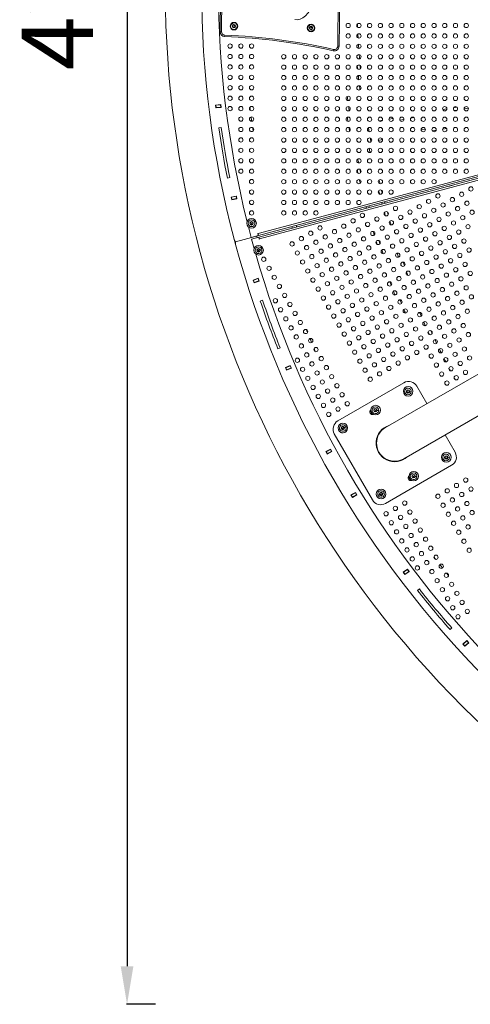
# Model space of a CAD drawing. Units: millimetres. Extents: x -284 to 19294, y 81 to 4642.
# Drawn here: x -284 to 660, y 81 to 2147 of the extents above; entities that cross this region are included whole.
import ezdxf

# ---------------------------------------------------------------- set-up
doc = ezdxf.new("R2010")
doc.units = ezdxf.units.MM
doc.styles.get("Standard").update_dxf_attribs({"font": 'arial.ttf'})
doc.dimstyles.new('ISO-25', dxfattribs={"dimtxt": 2.5, "dimasz": 2.5, "dimexe": 1.25, "dimexo": 0.625, "dimtad": 1, "dimtxsty": 'Standard', "dimcen": 2.5, "dimadec": 0, "dimazin": 0, "dimtfac": 1, "dimtmove": 0, "dimatfit": 3, "dimfxl": 1, "dimarcsym": 0})

# ---------------------------------------------------------------- blocks, each defined once
blk = doc.blocks.new('*D2')
at = {"color": 0, "lineweight": -2, "transparency": 16777216}
for p, q in [((0.6, 4341.9), (-60.7, 4341.9)), ((-59.4, 4261.9), (-59.4, 160.5)), ((0.6, 80.5), (-60.7, 80.5))]:
    blk.add_line(p, q, dxfattribs=at)
at = {"color": 0, "transparency": 16777216}
for points in [[(-72.7, 4261.9), (-46.1, 4261.9), (-59.4, 4341.9)], [(-72.7, 160.5), (-46.1, 160.5), (-59.4, 80.5)]]:
    blk.add_solid(points, dxfattribs=at)
at = {"layer": 'Defpoints', "color": 0, "transparency": 16777216}
for p in [(2152.3, 4341.9), (-59.4, 80.5), (2151.9, 80.5)]:
    blk.add_point(p, dxfattribs=at)
at = {"color": 0, "transparency": 16777216, "insert": (-186, 2211.2), "char_height": 150, "attachment_point": 5, "rotation": 90}
blk.add_mtext('425', dxfattribs=at)

msp = doc.modelspace()

# ---------------------------------------------------------------- linework, layer by layer
at = {"color": 0, "linetype": 'Continuous', "lineweight": 0}
for p, q in [((385.03, 2326.699), (382.198, 2091.54)), ((385.198, 2091.504), (388.03, 2326.663)), ((137.719, 2302.319), (135.545, 2121.869)), ((138.545, 2121.833), (140.718, 2302.283)), ((162.965, 2136.7), (161.408, 2139.666)), ((161.777, 2133.584), (163.319, 2136.024)), ((163.119, 2131.028), (161.777, 2133.584)), ((166.003, 2130.912), (163.119, 2131.028)), ((163.319, 2136.024), (166.204, 2135.908)), ((164.661, 2133.468), (166.875, 2134.63)), ((167.546, 2133.352), (166.003, 2130.912)), ((166.204, 2135.908), (167.546, 2133.352)), ((324.699, 2132.984), (323.142, 2135.951)), ((323.512, 2129.869), (325.054, 2132.309)), ((324.853, 2127.313), (323.512, 2129.869)), ((325.054, 2132.309), (327.939, 2132.193)), ((326.396, 2129.753), (328.609, 2130.915)), ((329.28, 2129.637), (327.738, 2127.197)), ((327.939, 2132.193), (329.28, 2129.637)), ((138.545, 2121.833), (135.545, 2121.869)), ((145.27, 2114.754), (145.152, 2111.756)), ((327.738, 2127.197), (324.853, 2127.313)), ((385.198, 2091.504), (382.198, 2091.54)), ((373.66, 2084.795), (373.001, 2081.869)), ((126.324, 1967.849), (137.274, 1968.897)), ((126.896, 1961.876), (126.324, 1967.849)), ((126.372, 1967.351), (126.869, 1967.398)), ((126.869, 1967.398), (136.824, 1968.352)), ((126.869, 1967.398), (127.346, 1962.421)), ((127.346, 1962.421), (137.3, 1963.374)), ((136.824, 1968.352), (137.322, 1968.399)), ((136.824, 1968.352), (137.3, 1963.374)), ((137.274, 1968.897), (137.846, 1962.924)), ((137.3, 1963.374), (137.798, 1963.422)), ((632.139, 1963.454), (625.276, 1962.243)), ((126.848, 1962.374), (127.346, 1962.421)), ((137.846, 1962.924), (126.896, 1961.876)), ((611.193, 1959.76), (602.579, 1958.241)), ((632.911, 1957.497), (626.587, 1956.382)), ((655.94, 1961.558), (647.202, 1960.017)), ((215.188, 1698.027), (1094.433, 1933.62)), ((1095.452, 1929.752), (216.223, 1694.164)), ((1097.374, 1922.611), (218.162, 1687.027)), ((475.537, 1935.84), (468.903, 1934.671)), ((498.379, 1939.868), (489.704, 1938.338)), ((521.184, 1937.797), (512.626, 1936.288)), ((542.245, 1941.51), (535.209, 1940.27)), ((132.936, 1919.885), (137.884, 1920.6)), ((448.27, 1911.942), (446.821, 1920.163)), ((542.309, 1913.09), (537.395, 1912.223)), ((566.103, 1917.285), (557.245, 1915.723)), ((588.54, 1915.149), (580.534, 1913.737)), ((585.388, 1920.686), (581.603, 1920.018)), ((610.34, 1918.993), (602.377, 1917.589)), ((217.127, 1690.89), (964.188, 1891.065)), ((450.91, 1896.973), (450.592, 1898.775)), ((452.726, 1897.294), (450.91, 1896.973)), ((450.91, 1896.973), (451.952, 1891.065)), ((452.157, 1891.101), (451.952, 1891.065)), ((476.124, 1895.327), (467.262, 1893.764)), ((495.622, 1898.765), (491.407, 1898.022)), ((155.872, 1815.589), (150.968, 1814.616)), ((621.28, 1798.999), (616.28, 1797.659)), ((621.465, 1798.678), (621.28, 1798.999)), ((616.465, 1797.338), (616.28, 1797.659)), ((159.008, 1774.82), (169.807, 1776.913)), ((160.149, 1768.93), (159.008, 1774.82)), ((159.103, 1774.329), (159.594, 1774.424)), ((159.594, 1774.424), (169.411, 1776.327)), ((159.594, 1774.424), (160.545, 1769.516)), ((160.054, 1769.421), (160.545, 1769.516)), ((170.948, 1771.023), (160.149, 1768.93)), ((160.545, 1769.516), (170.362, 1771.419)), ((169.411, 1776.327), (169.902, 1776.423)), ((169.411, 1776.327), (170.362, 1771.419)), ((169.807, 1776.913), (170.948, 1771.023)), ((170.362, 1771.419), (170.853, 1771.514)), ((199.054, 1720.844), (201.373, 1722.563)), ((199.383, 1717.976), (199.054, 1720.844)), ((202.031, 1716.827), (199.383, 1717.976)), ((201.702, 1719.695), (200.707, 1717.401)), ((201.373, 1722.563), (204.021, 1721.413)), ((204.35, 1718.545), (202.031, 1716.827)), ((204.021, 1721.413), (204.35, 1718.545)), ((295.319, 1715.357), (296.198, 1712.077)), ((296.322, 1712.111), (295.443, 1715.391)), ((215.143, 1698.194), (214.66, 1698.065)), ((214.66, 1698.065), (215.695, 1694.201)), ((215.188, 1698.027), (215.143, 1698.194)), ((216.223, 1694.164), (215.188, 1698.027)), ((286.663, 1709.522), (285.784, 1712.802)), ((1186.458, 1697.654), (482.744, 1291.365)), ((168.171, 1681.107), (165.29, 1686.102)), ((212.206, 1692.881), (168.171, 1681.107)), ((168.269, 1675.019), (168.271, 1680.785)), ((168.271, 1680.785), (212.303, 1692.567)), ((215.695, 1694.201), (200.723, 1690.189)), ((201.717, 1686.582), (216.689, 1690.594)), ((212.206, 1693.266), (212.206, 1692.881)), ((212.303, 1692.567), (213.877, 1689.84)), ((216.689, 1690.594), (217.724, 1686.73)), ((218.162, 1687.027), (217.127, 1690.89)), ((217.724, 1686.73), (218.207, 1686.86)), ((218.207, 1686.86), (218.162, 1687.027)), ((213.526, 1662.789), (214.675, 1665.437)), ((215.245, 1660.47), (213.526, 1662.789)), ((214.675, 1665.437), (217.543, 1665.766)), ((218.113, 1660.798), (215.245, 1660.47)), ((216.394, 1663.118), (216.679, 1660.634)), ((217.543, 1665.766), (219.262, 1663.446)), ((219.262, 1663.446), (218.113, 1660.798)), ((220.02, 1663.533), (223.348, 1663.915)), ((520.794, 1225.46), (1224.434, 1631.707)), ((205.166, 1600.685), (215.568, 1604.263)), ((207.117, 1595.011), (205.166, 1600.685)), ((205.328, 1600.212), (205.801, 1600.375)), ((205.801, 1600.375), (215.257, 1603.627)), ((205.801, 1600.375), (207.427, 1595.647)), ((206.954, 1595.484), (207.427, 1595.647)), ((217.519, 1598.589), (207.117, 1595.011)), ((207.427, 1595.647), (216.884, 1598.899)), ((215.257, 1603.627), (215.73, 1603.79)), ((215.257, 1603.627), (216.884, 1598.899)), ((215.568, 1604.263), (217.519, 1598.589)), ((216.884, 1598.899), (217.356, 1599.062)), ((220.019, 1556.516), (224.754, 1558.121)), ((261.594, 1458.153), (256.95, 1456.302)), ((272.68, 1416.903), (282.691, 1421.461)), ((275.166, 1411.443), (272.68, 1416.903)), ((272.887, 1416.448), (273.342, 1416.655)), ((273.342, 1416.655), (282.443, 1420.799)), ((273.342, 1416.655), (275.414, 1412.105)), ((274.959, 1411.898), (275.414, 1412.105)), ((285.177, 1416.001), (275.166, 1411.443)), ((275.414, 1412.105), (284.515, 1416.249)), ((282.443, 1420.799), (282.898, 1421.006)), ((282.443, 1420.799), (284.515, 1416.249)), ((282.691, 1421.461), (285.177, 1416.001)), ((284.515, 1416.249), (284.97, 1416.456)), ((382.487, 1305.015), (521.051, 1385.015)), ((526.701, 1367.063), (528.33, 1369.447)), ((527.951, 1364.461), (526.701, 1367.063)), ((530.829, 1364.242), (527.951, 1364.461)), ((528.33, 1369.447), (531.208, 1369.228)), ((529.579, 1366.845), (529.39, 1364.352)), ((532.458, 1366.626), (530.829, 1364.242)), ((531.208, 1369.228), (532.458, 1366.626)), ((533.219, 1366.568), (536.559, 1366.314)), ((548.372, 1377.694), (569.347, 1341.365)), ((458.458, 1327.663), (460.087, 1330.047)), ((459.708, 1325.061), (458.458, 1327.663)), ((462.586, 1324.842), (459.708, 1325.061)), ((460.087, 1330.047), (462.965, 1329.828)), ((461.337, 1327.445), (461.147, 1324.952)), ((464.215, 1327.226), (462.586, 1324.842)), ((462.965, 1329.828), (464.215, 1327.226)), ((464.976, 1327.168), (468.317, 1326.914)), ((390.325, 1289.446), (391.155, 1292.21)), ((392.304, 1287.344), (390.325, 1289.446)), ((391.155, 1292.21), (393.964, 1292.874)), ((395.114, 1288.008), (392.304, 1287.344)), ((393.134, 1290.109), (393.709, 1287.676)), ((393.964, 1292.874), (395.944, 1290.773)), ((395.944, 1290.773), (395.114, 1288.008)), ((396.687, 1290.948), (399.947, 1291.718)), ((455.167, 1139.13), (375.167, 1277.694)), ((607.397, 1275.46), (628.372, 1239.13)), ((357.498, 1240.438), (367.026, 1245.935)), ((360.496, 1235.241), (357.498, 1240.438)), ((357.748, 1240.005), (358.181, 1240.255)), ((358.181, 1240.255), (366.843, 1245.252)), ((358.181, 1240.255), (360.679, 1235.924)), ((370.024, 1240.738), (360.496, 1235.241)), ((360.679, 1235.924), (369.341, 1240.921)), ((366.843, 1245.252), (367.276, 1245.502)), ((366.843, 1245.252), (369.341, 1240.921)), ((367.026, 1245.935), (370.024, 1240.738)), ((369.341, 1240.921), (369.775, 1241.171)), ((360.246, 1235.674), (360.679, 1235.924)), ((606.701, 1228.499), (608.33, 1230.883)), ((607.951, 1225.897), (606.701, 1228.499)), ((610.829, 1225.678), (607.951, 1225.897)), ((608.33, 1230.883), (611.208, 1230.664)), ((609.579, 1228.28), (609.39, 1225.788)), ((612.458, 1228.062), (610.829, 1225.678)), ((611.208, 1230.664), (612.458, 1228.062)), ((613.219, 1228.004), (616.559, 1227.75)), ((621.051, 1211.81), (482.487, 1131.81)), ((538.458, 1189.099), (540.087, 1191.483)), ((539.708, 1186.497), (538.458, 1189.099)), ((542.586, 1186.278), (539.708, 1186.497)), ((540.087, 1191.483), (542.965, 1191.264)), ((541.337, 1188.88), (541.147, 1186.388)), ((544.215, 1188.662), (542.586, 1186.278)), ((542.965, 1191.264), (544.215, 1188.662)), ((544.976, 1188.604), (548.317, 1188.35)), ((409.966, 1149.487), (419.494, 1154.984)), ((412.964, 1144.29), (409.966, 1149.487)), ((410.216, 1149.054), (410.649, 1149.304)), ((410.649, 1149.304), (419.311, 1154.301)), ((410.649, 1149.304), (413.148, 1144.973)), ((412.715, 1144.723), (413.148, 1144.973)), ((422.493, 1149.787), (412.964, 1144.29)), ((413.148, 1144.973), (421.81, 1149.97)), ((419.311, 1154.301), (419.744, 1154.551)), ((419.311, 1154.301), (421.81, 1149.97)), ((419.494, 1154.984), (422.493, 1149.787)), ((421.81, 1149.97), (422.243, 1150.22)), ((470.325, 1150.882), (471.155, 1153.646)), ((472.304, 1148.78), (470.325, 1150.882)), ((471.155, 1153.646), (473.964, 1154.31)), ((475.114, 1149.444), (472.304, 1148.78)), ((473.134, 1151.545), (473.709, 1149.112)), ((473.964, 1154.31), (475.944, 1152.209)), ((475.944, 1152.209), (475.114, 1149.444)), ((476.687, 1152.384), (479.947, 1153.154)), ((519.783, 987.412), (528.741, 993.796)), ((520.48, 987.295), (528.624, 993.099)), ((528.624, 993.099), (529.031, 993.389)), ((528.624, 993.099), (531.526, 989.028)), ((528.741, 993.796), (532.223, 988.911)), ((523.266, 982.526), (519.783, 987.412)), ((520.073, 987.005), (520.48, 987.295)), ((520.48, 987.295), (523.382, 983.223)), ((522.975, 982.933), (523.382, 983.223)), ((532.223, 988.911), (523.266, 982.526)), ((523.382, 983.223), (531.526, 989.028)), ((531.526, 989.028), (531.933, 989.318)), ((549.498, 949.185), (553.425, 952.279)), ((621.523, 870.343), (617.762, 867.048)), ((644.628, 836.608), (652.933, 843.822)), ((648.563, 832.078), (644.628, 836.608)), ((644.956, 836.231), (645.334, 836.559)), ((645.334, 836.559), (652.883, 843.116)), ((645.334, 836.559), (648.613, 832.784)), ((648.235, 832.456), (648.613, 832.784)), ((656.868, 839.292), (648.563, 832.078)), ((648.613, 832.784), (656.162, 839.342)), ((652.883, 843.116), (653.261, 843.444)), ((652.883, 843.116), (656.162, 839.342)), ((652.933, 843.822), (656.868, 839.292)), ((656.162, 839.342), (656.54, 839.67))]:
    msp.add_line(p, q, dxfattribs=at)
for centre, radius in [((164.661, 2133.468), 8), ((164.661, 2133.468), 3.65), ((326.396, 2129.753), 8), ((326.396, 2129.753), 3.65), ((404.202, 2134.845), 4.5), ((426.702, 2134.845), 4.5), ((449.202, 2134.845), 4.5), ((471.702, 2134.845), 4.5), ((494.202, 2134.845), 4.5), ((516.702, 2134.845), 4.5), ((539.202, 2134.845), 4.5), ((561.702, 2134.845), 4.5), ((584.202, 2134.845), 4.5), ((606.702, 2134.845), 4.5), ((629.202, 2134.845), 4.5), ((651.702, 2134.845), 4.5), ((404.202, 2112.995), 4.5), ((426.702, 2112.995), 4.5), ((449.202, 2112.995), 4.5), ((471.702, 2112.995), 4.5), ((494.202, 2112.995), 4.5), ((516.702, 2112.995), 4.5), ((539.202, 2112.995), 4.5), ((561.702, 2112.995), 4.5), ((584.202, 2112.995), 4.5), ((606.702, 2112.995), 4.5), ((629.202, 2112.995), 4.5), ((651.702, 2112.995), 4.5), ((156.702, 2091.655), 4.5), ((179.202, 2091.655), 4.5), ((201.702, 2091.655), 4.5), ((404.202, 2091.145), 4.5), ((426.702, 2091.145), 4.5), ((449.202, 2091.145), 4.5), ((471.702, 2091.145), 4.5), ((494.202, 2091.145), 4.5), ((516.702, 2091.145), 4.5), ((539.202, 2091.145), 4.5), ((561.702, 2091.145), 4.5), ((584.202, 2091.145), 4.5), ((606.702, 2091.145), 4.5), ((629.202, 2091.145), 4.5), ((651.702, 2091.145), 4.5), ((156.702, 2069.775), 4.5), ((179.202, 2069.775), 4.5), ((201.702, 2069.775), 4.5), ((269.202, 2069.295), 4.5), ((291.702, 2069.295), 4.5), ((314.202, 2069.295), 4.5), ((336.702, 2069.295), 4.5), ((359.202, 2069.295), 4.5), ((381.702, 2069.295), 4.5), ((404.202, 2069.295), 4.5), ((426.702, 2069.295), 4.5), ((449.202, 2069.295), 4.5), ((471.702, 2069.295), 4.5), ((494.202, 2069.295), 4.5), ((516.702, 2069.295), 4.5), ((539.202, 2069.295), 4.5), ((561.702, 2069.295), 4.5), ((584.202, 2069.295), 4.5), ((606.702, 2069.295), 4.5), ((629.202, 2069.295), 4.5), ((651.702, 2069.295), 4.5), ((156.702, 2047.895), 4.5), ((179.202, 2047.895), 4.5), ((201.702, 2047.895), 4.5), ((269.202, 2047.445), 4.5), ((291.702, 2047.445), 4.5), ((314.202, 2047.445), 4.5), ((336.702, 2047.445), 4.5), ((359.202, 2047.445), 4.5), ((381.702, 2047.445), 4.5), ((404.202, 2047.445), 4.5), ((426.702, 2047.445), 4.5), ((449.202, 2047.445), 4.5), ((471.702, 2047.445), 4.5), ((494.202, 2047.445), 4.5), ((516.702, 2047.445), 4.5), ((539.202, 2047.445), 4.5), ((561.702, 2047.445), 4.5), ((584.202, 2047.445), 4.5), ((606.702, 2047.445), 4.5), ((629.202, 2047.445), 4.5), ((651.702, 2047.445), 4.5), ((156.702, 2026.015), 4.5), ((179.202, 2026.015), 4.5), ((201.702, 2026.015), 4.5), ((269.202, 2025.595), 4.5), ((291.702, 2025.595), 4.5), ((314.202, 2025.595), 4.5), ((336.702, 2025.595), 4.5), ((359.202, 2025.595), 4.5), ((381.702, 2025.595), 4.5), ((404.202, 2025.595), 4.5), ((426.702, 2025.595), 4.5), ((449.202, 2025.595), 4.5), ((471.702, 2025.595), 4.5), ((494.202, 2025.595), 4.5), ((516.702, 2025.595), 4.5), ((539.202, 2025.595), 4.5), ((561.702, 2025.595), 4.5), ((584.202, 2025.595), 4.5), ((606.702, 2025.595), 4.5), ((629.202, 2025.595), 4.5), ((651.702, 2025.595), 4.5), ((156.702, 2004.135), 4.5), ((179.202, 2004.135), 4.5), ((201.702, 2004.135), 4.5), ((269.202, 2003.745), 4.5), ((291.702, 2003.745), 4.5), ((314.202, 2003.745), 4.5), ((336.702, 2003.745), 4.5), ((359.202, 2003.745), 4.5), ((381.702, 2003.745), 4.5), ((404.202, 2003.745), 4.5), ((426.702, 2003.745), 4.5), ((449.202, 2003.745), 4.5), ((471.702, 2003.745), 4.5), ((494.202, 2003.745), 4.5), ((516.702, 2003.745), 4.5), ((539.202, 2003.745), 4.5), ((561.702, 2003.745), 4.5), ((584.202, 2003.745), 4.5), ((606.702, 2003.745), 4.5), ((629.202, 2003.745), 4.5), ((651.702, 2003.745), 4.5), ((156.702, 1982.255), 4.5), ((179.202, 1982.255), 4.5), ((201.702, 1982.255), 4.5), ((269.202, 1981.895), 4.5), ((291.702, 1981.895), 4.5), ((314.202, 1981.895), 4.5), ((336.702, 1981.895), 4.5), ((359.202, 1981.895), 4.5), ((381.702, 1981.895), 4.5), ((404.202, 1981.895), 4.5), ((426.702, 1981.895), 4.5), ((449.202, 1981.895), 4.5), ((471.702, 1981.895), 4.5), ((494.202, 1981.895), 4.5), ((516.702, 1981.895), 4.5), ((539.202, 1981.895), 4.5), ((561.702, 1981.895), 4.5), ((584.202, 1981.895), 4.5), ((606.702, 1981.895), 4.5), ((629.202, 1981.895), 4.5), ((651.702, 1981.895), 4.5), ((156.702, 1960.375), 4.5), ((179.202, 1960.375), 4.5), ((201.702, 1960.375), 4.5), ((269.202, 1960.045), 4.5), ((291.702, 1960.045), 4.5), ((314.202, 1960.045), 4.5), ((336.702, 1960.045), 4.5), ((359.202, 1960.045), 4.5), ((381.702, 1960.045), 4.5), ((404.202, 1960.045), 4.5), ((426.702, 1960.045), 4.5), ((449.202, 1960.045), 4.5), ((471.702, 1960.045), 4.5), ((494.202, 1960.045), 4.5), ((516.702, 1960.045), 4.5), ((539.202, 1960.045), 4.5), ((561.702, 1960.045), 4.5), ((584.202, 1960.045), 4.5), ((606.702, 1960.045), 4.5), ((629.202, 1960.045), 4.5), ((651.702, 1960.045), 4.5), ((179.202, 1938.495), 4.5), ((201.702, 1938.495), 4.5), ((269.202, 1938.195), 4.5), ((291.702, 1938.195), 4.5), ((314.202, 1938.195), 4.5), ((336.702, 1938.195), 4.5), ((359.202, 1938.195), 4.5), ((381.702, 1938.195), 4.5), ((404.202, 1938.195), 4.5), ((426.702, 1938.195), 4.5), ((449.202, 1938.195), 4.5), ((471.702, 1938.195), 4.5), ((494.202, 1938.195), 4.5), ((516.702, 1938.195), 4.5), ((539.202, 1938.195), 4.5), ((561.702, 1938.195), 4.5), ((584.202, 1938.195), 4.5), ((606.702, 1938.195), 4.5), ((629.202, 1938.195), 4.5), ((651.702, 1938.195), 4.5), ((179.202, 1916.615), 4.5), ((201.702, 1916.615), 4.5), ((269.202, 1916.345), 4.5), ((291.702, 1916.345), 4.5), ((314.202, 1916.345), 4.5), ((336.702, 1916.345), 4.5), ((359.202, 1916.345), 4.5), ((381.702, 1916.345), 4.5), ((404.202, 1916.345), 4.5), ((426.702, 1916.345), 4.5), ((449.202, 1916.345), 4.5), ((471.702, 1916.345), 4.5), ((494.202, 1916.345), 4.5), ((516.702, 1916.345), 4.5), ((539.202, 1916.345), 4.5), ((561.702, 1916.345), 4.5), ((584.202, 1916.345), 4.5), ((606.702, 1916.345), 4.5), ((629.202, 1916.345), 4.5), ((651.702, 1916.345), 4.5), ((179.202, 1894.735), 4.5), ((201.702, 1894.735), 4.5), ((269.202, 1894.495), 4.5), ((291.702, 1894.495), 4.5), ((314.202, 1894.495), 4.5), ((336.702, 1894.495), 4.5), ((359.202, 1894.495), 4.5), ((381.702, 1894.495), 4.5), ((404.202, 1894.495), 4.5), ((426.702, 1894.495), 4.5), ((449.202, 1894.495), 4.5), ((471.702, 1894.495), 4.5), ((494.202, 1894.495), 4.5), ((516.702, 1894.495), 4.5), ((539.202, 1894.495), 4.5), ((561.702, 1894.495), 4.5), ((584.202, 1894.495), 4.5), ((606.702, 1894.495), 4.5), ((629.202, 1894.495), 4.5), ((651.702, 1894.495), 4.5), ((179.202, 1872.855), 4.5), ((201.702, 1872.855), 4.5), ((269.202, 1872.645), 4.5), ((291.702, 1872.645), 4.5), ((314.202, 1872.645), 4.5), ((336.702, 1872.645), 4.5), ((359.202, 1872.645), 4.5), ((381.702, 1872.645), 4.5), ((404.202, 1872.645), 4.5), ((426.702, 1872.645), 4.5), ((449.202, 1872.645), 4.5), ((471.702, 1872.645), 4.5), ((494.202, 1872.645), 4.5), ((516.702, 1872.645), 4.5), ((539.202, 1872.645), 4.5), ((561.702, 1872.645), 4.5), ((584.202, 1872.645), 4.5), ((606.702, 1872.645), 4.5), ((629.202, 1872.645), 4.5), ((651.702, 1872.645), 4.5), ((179.202, 1850.975), 4.5), ((201.702, 1850.975), 4.5), ((269.202, 1850.795), 4.5), ((291.702, 1850.795), 4.5), ((314.202, 1850.795), 4.5), ((336.702, 1850.795), 4.5), ((359.202, 1850.795), 4.5), ((381.702, 1850.795), 4.5), ((404.202, 1850.795), 4.5), ((426.702, 1850.795), 4.5), ((449.202, 1850.795), 4.5), ((471.702, 1850.795), 4.5), ((494.202, 1850.795), 4.5), ((516.702, 1850.795), 4.5), ((539.202, 1850.795), 4.5), ((561.702, 1850.795), 4.5), ((584.202, 1850.795), 4.5), ((606.702, 1850.795), 4.5), ((629.202, 1850.795), 4.5), ((651.702, 1850.795), 4.5), ((179.202, 1829.095), 4.5), ((201.702, 1829.095), 4.5), ((269.202, 1828.945), 4.5), ((291.702, 1828.945), 4.5), ((314.202, 1828.945), 4.5), ((336.702, 1828.945), 4.5), ((359.202, 1828.945), 4.5), ((381.702, 1828.945), 4.5), ((404.202, 1828.945), 4.5), ((426.702, 1828.945), 4.5), ((449.202, 1828.945), 4.5), ((471.702, 1828.945), 4.5), ((494.202, 1828.945), 4.5), ((516.702, 1828.945), 4.5), ((539.202, 1828.945), 4.5), ((561.702, 1828.945), 4.5), ((584.202, 1828.945), 4.5), ((606.702, 1828.945), 4.5), ((629.202, 1828.945), 4.5), ((651.702, 1828.945), 4.5), ((201.702, 1807.215), 4.5), ((269.202, 1807.095), 4.5), ((291.702, 1807.095), 4.5), ((314.202, 1807.095), 4.5), ((336.702, 1807.095), 4.5), ((359.202, 1807.095), 4.5), ((381.702, 1807.095), 4.5), ((404.202, 1807.095), 4.5), ((426.702, 1807.095), 4.5), ((449.202, 1807.095), 4.5), ((471.702, 1807.095), 4.5), ((494.202, 1807.095), 4.5), ((516.702, 1807.095), 4.5), ((539.202, 1807.095), 4.5), ((561.702, 1807.095), 4.5), ((584.202, 1807.095), 4.5), ((201.702, 1785.335), 4.5), ((269.202, 1785.245), 4.5), ((291.702, 1785.245), 4.5), ((314.202, 1785.245), 4.5), ((336.702, 1785.245), 4.5), ((359.202, 1785.245), 4.5), ((381.702, 1785.245), 4.5), ((404.202, 1785.245), 4.5), ((426.702, 1785.245), 4.5), ((449.202, 1785.245), 4.5), ((471.702, 1785.245), 4.5), ((494.202, 1785.245), 4.5), ((592.271, 1777.079), 4.5), ((642.168, 1780.656), 4.5), ((661.653, 1791.906), 4.5), ((201.702, 1763.455), 4.5), ((269.202, 1763.395), 4.5), ((291.702, 1763.395), 4.5), ((314.202, 1763.395), 4.5), ((336.702, 1763.395), 4.5), ((359.202, 1763.395), 4.5), ((381.702, 1763.395), 4.5), ((404.202, 1763.395), 4.5), ((426.702, 1763.395), 4.5), ((553.3, 1754.579), 4.5), ((572.786, 1765.829), 4.5), ((603.196, 1758.156), 4.5), ((622.682, 1769.406), 4.5), ((653.093, 1761.733), 4.5), ((201.702, 1741.575), 4.5), ((269.202, 1741.545), 4.5), ((291.702, 1741.545), 4.5), ((314.202, 1741.545), 4.5), ((336.702, 1741.545), 4.5), ((434.022, 1736.174), 4.5), ((483.919, 1739.751), 4.5), ((503.404, 1751.001), 4.5), ((514.329, 1732.079), 4.5), ((533.815, 1743.329), 4.5), ((564.225, 1735.656), 4.5), ((583.711, 1746.906), 4.5), ((614.121, 1739.233), 4.5), ((633.607, 1750.483), 4.5), ((644.532, 1731.561), 4.5), ((664.018, 1742.811), 4.5), ((201.702, 1719.695), 10), ((201.702, 1719.695), 3.65), ((395.051, 1713.674), 4.5), ((414.537, 1724.924), 4.5), ((444.947, 1717.251), 4.5), ((464.433, 1728.501), 4.5), ((494.844, 1720.829), 4.5), ((525.254, 1713.156), 4.5), ((544.74, 1724.406), 4.5), ((575.15, 1716.733), 4.5), ((594.636, 1727.983), 4.5), ((625.046, 1720.311), 4.5), ((655.457, 1712.638), 4.5), ((325.67, 1698.847), 4.5), ((345.155, 1710.097), 4.5), ((356.08, 1691.174), 4.5), ((375.566, 1702.424), 4.5), ((405.976, 1694.751), 4.5), ((425.462, 1706.001), 4.5), ((455.872, 1698.329), 4.5), ((475.358, 1709.579), 4.5), ((486.283, 1690.656), 4.5), ((505.769, 1701.906), 4.5), ((536.179, 1694.233), 4.5), ((555.665, 1705.483), 4.5), ((586.075, 1697.811), 4.5), ((605.561, 1709.061), 4.5), ((616.486, 1690.138), 4.5), ((635.971, 1701.388), 4.5), ((286.698, 1676.347), 4.5), ((306.184, 1687.597), 4.5), ((336.595, 1679.924), 4.5), ((367.005, 1672.251), 4.5), ((386.491, 1683.501), 4.5), ((416.901, 1675.829), 4.5), ((436.387, 1687.079), 4.5), ((466.797, 1679.406), 4.5), ((497.208, 1671.733), 4.5), ((516.694, 1682.983), 4.5), ((547.104, 1675.311), 4.5), ((566.59, 1686.561), 4.5), ((597, 1678.888), 4.5), ((627.411, 1671.215), 4.5), ((646.896, 1682.465), 4.5), ((216.394, 1663.118), 10), ((216.394, 1663.118), 3.65), ((297.623, 1657.424), 4.5), ((317.109, 1668.674), 4.5), ((328.034, 1649.751), 4.5), ((347.52, 1661.001), 4.5), ((377.93, 1653.329), 4.5), ((397.416, 1664.579), 4.5), ((427.826, 1656.906), 4.5), ((447.312, 1668.156), 4.5), ((458.237, 1649.233), 4.5), ((477.722, 1660.483), 4.5), ((508.133, 1652.811), 4.5), ((527.619, 1664.061), 4.5), ((558.029, 1656.388), 4.5), ((577.515, 1667.638), 4.5), ((607.925, 1659.965), 4.5), ((638.336, 1652.293), 4.5), ((657.821, 1663.543), 4.5), ((227.334, 1644.169), 4.5), ((308.548, 1638.501), 4.5), ((338.959, 1630.829), 4.5), ((358.445, 1642.079), 4.5), ((388.855, 1634.406), 4.5), ((408.341, 1645.656), 4.5), ((438.751, 1637.983), 4.5), ((469.162, 1630.311), 4.5), ((488.647, 1641.561), 4.5), ((519.058, 1633.888), 4.5), ((538.544, 1645.138), 4.5), ((568.954, 1637.465), 4.5), ((588.44, 1648.715), 4.5), ((599.365, 1629.793), 4.5), ((618.85, 1641.043), 4.5), ((649.261, 1633.37), 4.5), ((238.274, 1625.22), 4.5), ((319.473, 1619.579), 4.5), ((349.884, 1611.906), 4.5), ((369.37, 1623.156), 4.5), ((399.78, 1615.483), 4.5), ((419.266, 1626.733), 4.5), ((430.191, 1607.811), 4.5), ((449.676, 1619.061), 4.5), ((480.087, 1611.388), 4.5), ((499.572, 1622.638), 4.5), ((529.983, 1614.965), 4.5), ((549.469, 1626.215), 4.5), ((579.879, 1618.543), 4.5), ((610.29, 1610.87), 4.5), ((629.775, 1622.12), 4.5), ((660.186, 1614.447), 4.5), ((249.214, 1606.272), 4.5), ((260.154, 1587.323), 4.5), ((330.398, 1600.656), 4.5), ((360.809, 1592.983), 4.5), ((380.295, 1604.233), 4.5), ((410.705, 1596.561), 4.5), ((441.116, 1588.888), 4.5), ((460.601, 1600.138), 4.5), ((491.012, 1592.465), 4.5), ((510.497, 1603.715), 4.5), ((540.908, 1596.043), 4.5), ((560.394, 1607.293), 4.5), ((571.319, 1588.37), 4.5), ((590.804, 1599.62), 4.5), ((621.215, 1591.947), 4.5), ((640.7, 1603.197), 4.5), ((271.094, 1568.375), 4.5), ((341.323, 1581.733), 4.5), ((371.734, 1574.061), 4.5), ((391.22, 1585.311), 4.5), ((402.145, 1566.388), 4.5), ((421.63, 1577.638), 4.5), ((452.041, 1569.965), 4.5), ((471.526, 1581.215), 4.5), ((501.937, 1573.543), 4.5), ((521.422, 1584.793), 4.5), ((551.833, 1577.12), 4.5), ((582.244, 1569.447), 4.5), ((601.729, 1580.697), 4.5), ((632.14, 1573.025), 4.5), ((651.625, 1584.275), 4.5), ((251.608, 1557.125), 4.5), ((282.034, 1549.426), 4.5), ((352.248, 1562.811), 4.5), ((382.659, 1555.138), 4.5), ((413.07, 1547.465), 4.5), ((432.555, 1558.715), 4.5), ((462.966, 1551.043), 4.5), ((482.451, 1562.293), 4.5), ((512.862, 1554.62), 4.5), ((532.347, 1565.87), 4.5), ((543.272, 1546.947), 4.5), ((562.758, 1558.197), 4.5), ((593.169, 1550.525), 4.5), ((612.654, 1561.775), 4.5), ((643.065, 1554.102), 4.5), ((662.55, 1565.352), 4.5), ((262.548, 1538.176), 4.5), ((292.974, 1530.477), 4.5), ((363.173, 1543.888), 4.5), ((374.098, 1524.965), 4.5), ((393.584, 1536.215), 4.5), ((423.995, 1528.543), 4.5), ((443.48, 1539.793), 4.5), ((473.891, 1532.12), 4.5), ((493.376, 1543.37), 4.5), ((523.787, 1535.697), 4.5), ((554.197, 1528.025), 4.5), ((573.683, 1539.275), 4.5), ((604.094, 1531.602), 4.5), ((623.579, 1542.852), 4.5), ((653.99, 1535.179), 4.5), ((273.488, 1519.227), 4.5), ((303.914, 1511.529), 4.5), ((385.023, 1506.043), 4.5), ((404.509, 1517.293), 4.5), ((434.92, 1509.62), 4.5), ((454.405, 1520.87), 4.5), ((484.816, 1513.197), 4.5), ((504.301, 1524.447), 4.5), ((515.226, 1505.525), 4.5), ((534.712, 1516.775), 4.5), ((565.122, 1509.102), 4.5), ((584.608, 1520.352), 4.5), ((615.019, 1512.679), 4.5), ((634.504, 1523.929), 4.5), ((645.429, 1505.007), 4.5), ((284.428, 1500.279), 4.5), ((314.854, 1492.58), 4.5), ((395.948, 1487.12), 4.5), ((415.434, 1498.37), 4.5), ((445.845, 1490.697), 4.5), ((465.33, 1501.947), 4.5), ((495.741, 1494.275), 4.5), ((526.151, 1486.602), 4.5), ((545.637, 1497.852), 4.5), ((576.047, 1490.179), 4.5), ((595.533, 1501.429), 4.5), ((625.944, 1493.757), 4.5), ((656.354, 1486.084), 4.5), ((295.368, 1481.33), 4.5), ((325.794, 1473.631), 4.5), ((406.873, 1468.197), 4.5), ((426.359, 1479.447), 4.5), ((456.77, 1471.775), 4.5), ((476.255, 1483.025), 4.5), ((487.18, 1464.102), 4.5), ((506.666, 1475.352), 4.5), ((537.076, 1467.679), 4.5), ((556.562, 1478.929), 4.5), ((586.972, 1471.257), 4.5), ((606.458, 1482.507), 4.5), ((617.383, 1463.584), 4.5), ((636.869, 1474.834), 4.5), ((306.308, 1462.381), 4.5), ((317.248, 1443.433), 4.5), ((336.734, 1454.683), 4.5), ((417.798, 1449.275), 4.5), ((437.284, 1460.525), 4.5), ((467.695, 1452.852), 4.5), ((498.105, 1445.179), 4.5), ((517.591, 1456.429), 4.5), ((548.001, 1448.757), 4.5), ((567.487, 1460.007), 4.5), ((597.897, 1452.334), 4.5), ((628.308, 1444.661), 4.5), ((647.794, 1455.911), 4.5), ((297.763, 1432.183), 4.5), ((328.188, 1424.484), 4.5), ((347.674, 1435.734), 4.5), ((428.723, 1430.352), 4.5), ((448.209, 1441.602), 4.5), ((459.134, 1422.679), 4.5), ((478.62, 1433.929), 4.5), ((509.03, 1426.257), 4.5), ((528.516, 1437.507), 4.5), ((578.412, 1441.084), 4.5), ((589.337, 1422.161), 4.5), ((608.822, 1433.411), 4.5), ((639.233, 1425.739), 4.5), ((658.719, 1436.989), 4.5), ((308.703, 1413.234), 4.5), ((339.128, 1405.535), 4.5), ((358.614, 1416.785), 4.5), ((439.648, 1411.429), 4.5), ((470.059, 1403.757), 4.5), ((489.545, 1415.007), 4.5), ((600.262, 1403.239), 4.5), ((619.747, 1414.489), 4.5), ((650.158, 1406.816), 4.5), ((319.643, 1394.285), 4.5), ((350.068, 1386.587), 4.5), ((369.554, 1397.837), 4.5), ((450.573, 1392.507), 4.5), ((611.187, 1384.316), 4.5), ((630.672, 1395.566), 4.5), ((330.583, 1375.337), 4.5), ((361.008, 1367.638), 4.5), ((380.494, 1378.888), 4.5), ((391.434, 1359.94), 4.5), ((530.012, 1367.094), 10), ((529.579, 1366.845), 3.65), ((341.523, 1356.388), 4.5), ((371.948, 1348.69), 4.5), ((402.374, 1340.991), 4.5), ((352.463, 1337.44), 4.5), ((363.403, 1318.491), 4.5), ((382.888, 1329.741), 4.5), ((461.769, 1327.694), 10), ((461.337, 1327.445), 3.65), ((393.134, 1290.109), 10), ((393.134, 1290.109), 3.65), ((610.012, 1228.53), 10), ((609.579, 1228.28), 3.65), ((541.769, 1189.13), 10), ((541.337, 1188.88), 3.65), ((650.807, 1180.692), 4.5), ((473.134, 1151.545), 10), ((611.836, 1158.192), 4.5), ((631.322, 1169.442), 4.5), ((661.732, 1161.769), 4.5), ((473.134, 1151.545), 3.65), ((522.714, 1132.556), 4.5), ((592.351, 1146.942), 4.5), ((622.761, 1139.269), 4.5), ((642.247, 1150.519), 4.5), ((503.228, 1121.306), 4.5), ((533.654, 1113.607), 4.5), ((603.276, 1128.019), 4.5), ((633.686, 1120.346), 4.5), ((653.172, 1131.596), 4.5), ((664.097, 1112.674), 4.5), ((483.743, 1110.056), 4.5), ((494.683, 1091.107), 4.5), ((514.168, 1102.357), 4.5), ((544.594, 1094.659), 4.5), ((614.201, 1109.096), 4.5), ((644.611, 1101.424), 4.5), ((505.623, 1072.159), 4.5), ((525.108, 1083.409), 4.5), ((555.534, 1075.71), 4.5), ((625.126, 1090.174), 4.5), ((636.051, 1071.251), 4.5), ((655.536, 1082.501), 4.5), ((516.563, 1053.21), 4.5), ((536.048, 1064.46), 4.5), ((566.474, 1056.761), 4.5), ((646.976, 1052.328), 4.5), ((527.503, 1034.261), 4.5), ((546.988, 1045.511), 4.5), ((577.414, 1037.813), 4.5), ((657.901, 1033.406), 4.5), ((538.443, 1015.313), 4.5), ((557.928, 1026.563), 4.5), ((588.354, 1018.864), 4.5), ((549.383, 996.364), 4.5), ((568.868, 1007.614), 4.5), ((579.808, 988.665), 4.5), ((599.294, 999.915), 4.5), ((590.748, 969.717), 4.5), ((610.234, 980.967), 4.5), ((601.688, 950.768), 4.5), ((621.174, 962.018), 4.5), ((612.628, 931.82), 4.5), ((632.114, 943.07), 4.5), ((623.568, 912.871), 4.5), ((643.054, 924.121), 4.5), ((653.994, 905.172), 4.5), ((634.508, 893.922), 4.5)]:
    msp.add_circle(centre, radius, dxfattribs=at)
for centre, radius, start, end in [((2151.935, 2211.579), 2131.05, 165.125684, 284.836359), ((2151.978, 2211.553), 2055, 165.125296, 194.814704), ((2152.41, 2211.072), 2020, 165.984663, 193.982309), ((164.661, 2133.468), 7, 117.697719, 27.697719), ((164.661, 2133.468), 7, 27.697719, 117.697719), ((326.396, 2129.753), 7, 117.697719, 27.697719), ((326.396, 2129.753), 7, 27.697719, 117.697719), ((2151.911, 2211.122), 1730, 182.423643, 182.639524), ((145.545, 2121.749), 10, 179.309989, 267.748691), ((145.545, 2121.749), 7, 179.309989, 267.748691), ((95.557, 850.231), 1262.5, 77.305227, 87.748691), ((95.557, 850.231), 1265.5, 77.305227, 87.748691), ((2151.911, 2211.122), 1730, 183.121847, 183.388919), ((375.199, 2091.624), 10, 257.305227, 359.309989), ((375.199, 2091.624), 7, 257.305227, 359.309989), ((2151.911, 2211.122), 1730, 183.830525, 184.125764), ((2151.911, 2211.122), 1730, 184.554593, 184.844687), ((2151.911, 2211.122), 1736, 185.310177, 185.529113), ((2151.911, 2211.122), 1730, 185.307358, 185.531931), ((2151.911, 2211.122), 1736, 185.992019, 186.283855), ((2151.911, 2211.122), 1764, 186.701837, 186.831922), ((2151.911, 2211.122), 1736, 186.715899, 186.992697), ((2151.911, 2211.122), 1764, 187.332427, 187.61194), ((2151.911, 2211.122), 1764, 188.039317, 188.311117), ((2151.911, 2211.122), 1736, 187.533202, 187.603823), ((2151.978, 2211.553), 1969.692, 187.249973, 187.4276), ((2151.978, 2211.553), 1969.692, 187.839762, 188.100583), ((2151.911, 2211.122), 1770, 188.137691, 188.212743), ((2151.911, 2211.122), 1770, 188.734564, 189.016998), ((2151.978, 2211.553), 2040, 188.22, 191.22), ((2151.978, 2211.553), 2035, 188.22, 191.22), ((2151.978, 2211.553), 1969.692, 188.496282, 188.70295), ((2151.911, 2211.122), 1770, 189.450413, 189.696948), ((2151.911, 2211.122), 1730, 189.687655, 189.956009), ((2151.911, 2211.122), 1736, 190.472997, 190.595226), ((2151.911, 2211.122), 1730, 190.39905, 190.669173), ((2151.911, 2211.122), 1736, 191.094596, 191.39163), ((2151.911, 2211.122), 1764, 191.660094, 191.934317), ((2151.911, 2211.122), 1736, 191.920337, 191.976951), ((2151.911, 2211.122), 1770, 192.38114, 192.600341), ((2151.911, 2211.122), 1764, 192.382847, 192.598635), ((2151.911, 2211.122), 1770, 193.048402, 193.312751), ((2151.911, 2211.122), 1730, 193.385567, 193.655998), ((2151.911, 2211.122), 1736, 194.103117, 194.342958), ((2151.911, 2211.122), 1730, 194.123308, 194.322766), ((2151.911, 2211.122), 1736, 194.945556, 195.057632), ((2151.911, 2211.122), 1730, 194.945367, 195.057831), ((2151.911, 2211.122), 1770, 194.946602, 195.056525), ((2151.911, 2211.122), 1764, 194.94642, 195.056717), ((2151.911, 2211.122), 1736, 195.660843, 195.89949), ((2151.911, 2211.122), 1730, 195.679543, 195.88079), ((201.702, 1719.695), 7, 336.539287, 246.539287), ((201.702, 1719.695), 7, 246.539287, 336.539287), ((2151.911, 2211.122), 1730, 196.347587, 196.617294), ((2152.41, 2211.072), 2020, 194.294651, 194.943271), ((2151.911, 2211.122), 1770, 196.690058, 196.955085), ((2151.935, 2211.579), 2054.95, 194.817268, 195.13548), ((2151.935, 2211.579), 2054.95, 194.817268, 195.13548), ((2151.985, 2211.578), 2055, 195.135296, 224.824704), ((2152.368, 2211.328), 2020, 195.056729, 195.636437), ((2151.911, 2211.122), 1770, 197.403442, 197.621408), ((2151.911, 2211.122), 1764, 197.403894, 197.620955), ((2151.911, 2211.122), 1736, 198.022961, 198.086192), ((216.394, 1663.118), 7, 6.539287, 276.539287), ((2152.368, 2211.328), 2020, 195.984663, 223.982309), ((216.394, 1663.118), 7, 276.539287, 6.539287), ((2151.911, 2211.122), 1764, 198.069112, 198.34284), ((2151.911, 2211.122), 1736, 198.611604, 198.908643), ((2151.911, 2211.122), 1736, 199.409383, 199.528898), ((2151.911, 2211.122), 1730, 199.333799, 199.604483), ((2151.911, 2211.122), 1730, 200.047533, 200.315336), ((2151.911, 2211.122), 1770, 200.305902, 200.553111), ((2151.911, 2211.122), 1770, 200.986329, 201.268508), ((2151.985, 2211.578), 2040, 198.73, 201.73), ((2151.985, 2211.578), 2035, 198.73, 201.73), ((2151.911, 2211.122), 1770, 201.792243, 201.863746), ((2151.911, 2211.122), 1764, 201.691913, 201.964076), ((2151.911, 2211.122), 1764, 202.391413, 202.670666), ((2151.911, 2211.122), 1736, 202.397714, 202.471788), ((2151.911, 2211.122), 1736, 203.010424, 203.287526), ((2151.911, 2211.122), 1764, 203.172088, 203.300618), ((2151.911, 2211.122), 1736, 203.719495, 204.011196), ((2151.985, 2211.578), 1969.692, 201.279768, 201.467988), ((2151.911, 2211.122), 1736, 204.474465, 204.692827), ((2151.911, 2211.122), 1730, 204.471088, 204.696204), ((2151.985, 2211.578), 1969.692, 201.872268, 202.13406), ((2151.911, 2211.122), 1730, 205.158548, 205.448769), ((2151.985, 2211.578), 1969.692, 202.535787, 202.733008), ((2151.911, 2211.122), 1730, 205.877573, 206.172748), ((2151.911, 2211.122), 1730, 206.614485, 206.881369), ((2151.911, 2211.122), 1730, 207.36393, 207.579532), ((531.051, 1367.694), 20, 30, 120), ((2151.911, 2211.122), 1730, 208.12403, 208.268657), ((529.579, 1366.845), 7, 355.654955, 265.654955), ((529.579, 1366.845), 7, 265.654955, 355.654955), ((455.167, 1323.882), 5.5, 127.968081, 292.031919), ((461.337, 1327.445), 10, 177.751074, 242.248926), ((461.337, 1327.445), 7, 355.654955, 265.654955), ((461.337, 1327.445), 7, 265.654955, 355.654955), ((392.487, 1287.694), 20, 120, 210), ((393.134, 1290.109), 7, 13.289994, 283.289994), ((391.84, 1285.28), 5.5, 219.452751, 290.547249), ((393.134, 1290.109), 7, 283.289994, 13.289994), ((501.769, 1258.412), 39, 107.327781, 312.672219), ((501.769, 1258.412), 38.05, 120, 300), ((609.579, 1228.28), 7, 355.654955, 265.654955), ((609.579, 1228.28), 7, 265.654955, 355.654955), ((611.051, 1229.13), 20, 300, 30), ((535.167, 1185.318), 5.5, 127.968081, 292.031919), ((541.337, 1188.88), 10, 177.751074, 242.248926), ((541.337, 1188.88), 7, 355.654955, 265.654955), ((541.337, 1188.88), 7, 265.654955, 355.654955), ((473.134, 1151.545), 7, 13.289994, 283.289994), ((472.487, 1149.13), 20, 210, 300), ((473.134, 1151.545), 7, 283.289994, 13.289994), ((2151.985, 2211.578), 1969.692, 217.240709, 217.430951), ((2151.985, 2211.578), 1969.692, 217.836353, 218.097951), ((2151.985, 2211.578), 1969.692, 218.498289, 218.694777), ((2151.985, 2211.578), 2035, 218.23, 221.23), ((2151.985, 2211.578), 2040, 218.23, 221.23)]:
    msp.add_arc(centre, radius, start, end, dxfattribs=at)
at = {"color": 0, "linetype": 'Continuous', "lineweight": 0, "extrusion": (0, 0, -1)}
msp.add_ellipse((306.577, 2209.655), major_axis=(-14.366, -62.432), ratio=0.52373037, start_param=1.16522529, end_param=6.28318531, dxfattribs=at)

# ---------------------------------------------------------------- dimensions: what is measured, and where the dimension line sits
dim = msp.add_linear_dim(base=(-59.417, 80.529), p1=(2152.294, 4341.922), p2=(2151.935, 80.529), angle=90, text='425', dimstyle='ISO-25', override={"dimtxt": 150, "dimasz": 80, "dimgap": 50, "dimtad": 2, "dimfxl": 60, "dimfxlon": 1})
dim.commit()
dim.dimension.update_dxf_attribs({"geometry": '*D2', "text_midpoint": (-186.002, 2211.226)})

doc.saveas('drawing.dxf')
